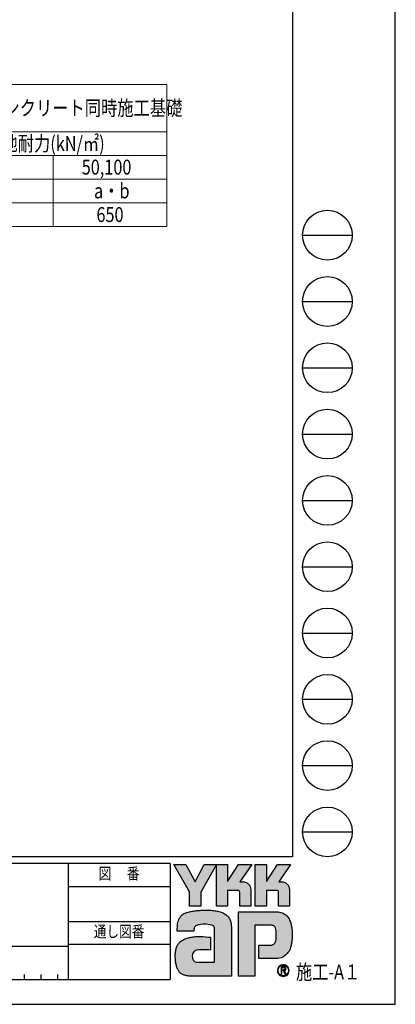
# Model space of a CAD drawing. Units: millimetres. Extents: x 0 to 29435, y 0 to 20790.
# Drawn here: x 25467 to 29435, y 0 to 10395 of the extents above; entities that cross this region are included whole.
import ezdxf
from ezdxf.enums import TextEntityAlignment as Align

# ---------------------------------------------------------------- set-up
doc = ezdxf.new("R2010")
doc.units = ezdxf.units.MM
doc.layers.add('TABLE1', color=255, linetype='Continuous', lineweight=13)
doc.layers.add('YKK_ZWAK', color=7, linetype='Continuous', lineweight=30)
doc.styles.add('text-b', font='extslim2.shx', dxfattribs={"width": 0.8, "bigfont": 'extfont2.shx'})

msp = doc.modelspace()

# ---------------------------------------------------------------- hatches: boundary and pattern name
at = {"layer": 'YKK_ZWAK', "linetype": 'ByBlock', "lineweight": -2}
h = msp.add_hatch(color=256, dxfattribs=at)
edge = h.paths.add_edge_path()
edge.add_arc((28250.94910273476, 356.4543489920574), 61.62614123377078, 44.93442000000285, 90.08535600000255)
edge.add_arc((28250.95597061996, 356.3360569453759), 61.74444374317847, 90.09156552177431, 179.923629932956)
edge.add_arc((28250.57966389267, 356.2690967755511), 61.36826368205735, 179.8606450800951, 225.1439939985764)
edge.add_arc((28250.87400220578, 356.2622768033556), 61.57140405173925, 224.9453553885787, 269.9844512830166)
edge.add_arc((28250.87022825069, 356.5662896311558), 61.87541596436207, 269.9880223087077, 314.9377721061914)
edge.add_arc((28251.28702298223, 356.166848368655), 61.2982649822482, 314.9257166602815, 360.2350799932708)
edge.add_arc((28251.43805775844, 356.6430039365006), 61.14712695202921, 359.7894949650353, 405.1328750314316)
edge.add_line((28294.57521720339, 399.9807081847345), (28294.57521336453, 399.9807060034584))
edge = h.paths.add_edge_path(flags=16)
edge.add_arc((28250.75269252112, 355.6896756766481), 54.61888236448476, 224.628219000001, 270.1097310000005, ccw=False)
edge.add_arc((28250.34532025549, 356.1846541093892), 54.68041513960407, 179.755127369646, 225.2972179378844, ccw=False)
edge.add_arc((28250.56909333369, 356.5350117092289), 54.90381277895899, 134.8007046283088, 180.1217460165476, ccw=False)
edge.add_arc((28250.72916732302, 356.8465381318049), 54.79657287640562, 89.86602478721397, 135.148996271344, ccw=False)
edge.add_arc((28250.96820569845, 356.4298833096548), 55.21318928358788, 45.03107645709707, 90.11509058956278, ccw=False)
edge.add_arc((28251.00506591402, 356.4121552207955), 55.19969526608388, 0.0064280881064178175, 45.071149570043985, ccw=False)
edge.add_arc((28250.76951667338, 356.5061426409835), 55.4353136806969, 270.09072013900766, 359.9092589945101, ccw=False)
edge.add_line((28250.857290979, 301.0708984496883), (28250.85729675145, 301.0708934794915))
edge = h.paths.add_edge_path(flags=0)
edge.add_arc((28259.02856410419, 376.2404716600486), 11.73492093996799, -1.6106014017748862, 42.86139266983258, ccw=False)
edge.add_line((28270.75884894778, 375.9106429843085), (28270.27142701295, 372.160604812613))
edge.add_line((28270.27142701295, 372.160604812613), (28268.92945696211, 369.204467065543))
edge.add_line((28268.92945696211, 369.204467065543), (28266.91471893184, 366.9520018340599))
edge.add_line((28266.91471893184, 366.9520018340599), (28264.41145150307, 365.3128727817037))
edge.add_line((28264.41145150307, 365.3128727817036), (28261.60151598476, 364.1955549360076))
edge.add_line((28261.60151598476, 364.1955549360076), (28258.66558504979, 363.508523324505))
edge.add_line((28258.66558504978, 363.508523324505), (28255.78789727911, 363.163818882748))
edge.add_line((28255.78789727911, 363.163818882748), (28253.15031398167, 363.0687280022634))
edge.add_line((28253.15031398167, 363.0687280022635), (28246.20511379826, 363.0687280022635))
edge.add_line((28246.20511379826, 363.0687280022635), (28249.71040138013, 357.1065297958688))
edge.add_line((28249.71040138013, 357.1065297958688), (28272.62611494095, 317.7460370912121))
edge.add_line((28272.62611494095, 317.7460370912121), (28281.79881899972, 317.7460370912121))
edge.add_line((28281.79881899972, 317.7460370912121), (28259.70207564706, 355.632621148355))
edge.add_line((28259.70207564706, 355.632621148355), (28261.77030229761, 356.0438892064514))
edge.add_line((28261.77030229761, 356.0438892064514), (28263.74343806767, 356.5657004131115))
edge.add_line((28263.74343806767, 356.5657004131115), (28265.61553977721, 357.1968661323291))
edge.add_line((28265.61553977721, 357.1968661323291), (28267.38304151822, 357.9373863641043))
edge.add_line((28267.38304151822, 357.9373863641042), (28269.03762283867, 358.7872611084365))
edge.add_line((28269.03762283866, 358.7872611084367), (28270.5769064665, 359.7464903653266))
edge.add_line((28270.5769064665, 359.7464903653266), (28271.99376058573, 360.8126968627626))
edge.add_line((28271.99376058573, 360.8126968627626), (28273.28105338029, 361.9870692367483))
edge.add_arc((28259.25924845615, 375.3507135267759), 19.37002844709296, 316.3767372757107, 361.6565045120804)
edge.add_line((28278.6211820311, 375.9106512733097), (28278.53601316308, 377.9611485221836))
edge.add_line((28278.53601316308, 377.9611485221836), (28278.27926778578, 379.9378502002605))
edge.add_line((28278.27926778578, 379.9378502002605), (28277.85611336762, 381.8349132659316))
edge.add_line((28277.85611336762, 381.8349132659316), (28277.2653612726, 383.6428286311484))
edge.add_line((28277.2653612726, 383.6428286311484), (28276.51176604476, 385.3568417518861))
edge.add_line((28276.51176604476, 385.3568417518861), (28275.59413904808, 386.967443540097))
edge.add_line((28275.59413904808, 386.967443540097), (28274.5172348266, 388.471068087762))
edge.add_line((28274.5172348266, 388.471068087762), (28273.28105338029, 389.8582063068337))
edge.add_line((28273.28105338029, 389.8582063068337), (28271.66094250403, 391.2905126941355))
edge.add_line((28271.66094250403, 391.2905126941355), (28269.86134759086, 392.538580500498))
edge.add_line((28269.86134759086, 392.538580500498), (28267.89177772882, 393.6024097259214))
edge.add_line((28267.89177772882, 393.6024097259214), (28265.76055336995, 394.4772458263811))
edge.add_line((28265.76055336995, 394.4772458263811), (28263.4748063303, 395.1619001658711))
edge.add_line((28263.4748063303, 395.1619001658711), (28261.0428570619, 395.6528068363738))
edge.add_line((28261.0428570619, 395.6528068363738), (28258.47302601681, 395.9499658378888))
edge.add_line((28258.47302601681, 395.9499658378888), (28255.77125637503, 396.049811262398))
edge.add_line((28255.77125637503, 396.049811262398), (28229.2444666278, 396.049811262398))
edge.add_line((28229.2444666278, 396.049811262398), (28229.2444666278, 318.0075370125455))
edge.add_line((28229.2444666278, 318.0075370125455), (28237.26181648868, 318.0075370125455))
edge.add_line((28237.26181648867, 318.0075370125455), (28237.26181648867, 388.0895159298171))
edge.add_line((28237.26181648867, 388.0895159298171), (28255.77125637503, 388.0895159298171))
edge.add_line((28255.77125637503, 388.0895159298171), (28257.68258307277, 388.026518221496))
edge.add_line((28257.68258307277, 388.026518221496), (28259.48098934994, 387.8399023685444))
edge.add_line((28259.48098934994, 387.8399023685444), (28261.16172066252, 387.5308570069691))
edge.add_line((28261.16172066252, 387.5308570069691), (28262.72002246645, 387.1017594087815))
edge.add_line((28262.72002246645, 387.1017594087815), (28264.15114021775, 386.554986845994))
edge.add_line((28264.15114021775, 386.554986845994), (28265.45031937237, 385.8917279546126))
edge.add_line((28265.45031937237, 385.8917279546126), (28266.61161675029, 385.1131713706441))
edge.add_line((28266.61161675029, 385.1131713706441), (28267.63027780748, 384.2228830021071))
edge = h.paths.add_edge_path()
edge.add_arc((27434.29106863138, 160.7918872388628), 833.0100989574905, 87.51793533789117, 91.66438817798303, ccw=False)
edge.add_arc((27445.11234572194, 392.7835262038843), 600.7679612636751, 81.92630775827178, 87.59083149003902, ccw=False)
edge.add_arc((27477.05610907053, 611.6943548788245), 379.5415524091629, 73.67137372319672, 82.0594330221652, ccw=False)
edge.add_arc((27524.44109007087, 770.2877868214085), 214.0247201972499, 60.60528288235503, 73.90849856205972, ccw=False)
edge.add_arc((27543.84041788101, 808.9742377915433), 170.809897021491, 52.173471518694726, 59.905419987328685, ccw=False)
edge.add_arc((27561.1899285985, 831.4326740552816), 142.4306594175294, 43.55041761169451, 52.145605771503426, ccw=False)
edge.add_arc((27570.74776741581, 840.6698517979105), 129.1391394534221, 34.48659260316282, 43.5018201335609, ccw=False)
edge.add_arc((27570.81446032724, 840.8667120024555), 128.9727624524705, 25.589150532184817, 34.43128324084961, ccw=False)
edge.add_arc((27559.33895392417, 835.4897792694062), 141.6451042082568, 17.430889992148195, 25.545905045019026, ccw=False)
edge.add_line((27694.47956867904, 877.9203082532355), (27699.44562600694, 857.8432200685781))
edge.add_line((27699.44562600694, 857.8432200685781), (27702.25912743328, 836.3503038070094))
edge.add_line((27702.25912743328, 836.3503038070094), (27703.1470385298, 813.4488538782601))
edge.add_line((27703.1470385298, 813.44885387826), (27703.1470385298, 297.5))
edge.add_line((27703.1470385298, 297.5), (27280.93283145351, 297.5000000000006))
edge.add_arc((27279.20448011309, 622.6594252747886), 325.1640186788606, 263.6848746649659, 270.30454692996716, ccw=False)
edge.add_arc((27264.30381025489, 489.9694736787795), 191.640331887632, 253.691018885623, 263.74909316651605, ccw=False)
edge.add_arc((27246.70338007061, 429.5160286276169), 128.6769805288632, 239.8785013092501, 253.6535482446689, ccw=False)
edge.add_arc((27237.09126450166, 412.0339267953459), 108.7328758048666, 223.6420534782413, 239.6366294170112, ccw=False)
edge.add_arc((27248.67442920174, 422.2229693298368), 124.1487407205544, 208.2977657543149, 223.355606159757, ccw=False)
edge.add_arc((27300.01500375542, 449.5470187740989), 182.3071887726854, 196.3102007627962, 208.2099283034402, ccw=False)
edge.add_arc((27417.9244291019, 484.3792824786924), 305.2537590604823, 187.8047148541562, 196.3697110093865, ccw=False)
edge.add_arc((27641.23939352845, 515.7896896419448), 530.7661190638396, 181.9094794174699, 187.8904176513079, ccw=False)
edge.add_arc((27450.96538035449, 512.7953534918556), 340.5144421277161, 174.5558801097798, 182.4727230497099, ccw=False)
edge.add_arc((27348.93648262981, 522.567219465584), 238.0186760391094, 164.9753667854606, 174.5673877291292, ccw=False)
edge.add_arc((27291.09968510648, 537.9883152326031), 178.1614112173496, 153.891777935297, 164.9434116692619, ccw=False)
edge.add_arc((27264.74825521219, 550.6590873899631), 148.9229229041931, 142.0468818398376, 153.8077060405064, ccw=False)
edge.add_arc((27259.66234326048, 554.3018928605522), 142.6724522426601, 130.6022050713186, 141.944269337734, ccw=False)
edge.add_arc((27268.06311017533, 544.2030121687241), 155.8073585859351, 120.6072426230107, 130.5308147201121, ccw=False)
edge.add_arc((27284.6532393757, 515.9931036568281), 188.5338837364491, 112.58837614452091, 120.5816154340441, ccw=False)
edge.add_arc((27306.97684115828, 462.3542452036217), 246.6326813467864, 106.6130308198974, 112.5902350136696, ccw=False)
edge.add_arc((27342.0844689947, 344.35214837235), 369.7465892487032, 99.87193010640078, 106.59824860692831, ccw=False)
edge.add_arc((27361.75330540467, 233.5462795464431), 482.2841065120342, 94.78469170294778, 99.9171141639502, ccw=False)
edge.add_arc((27371.32817400793, 123.3026661703062), 592.9422968005574, 90.80098592879739, 94.81811646898808, ccw=False)
edge.add_arc((27372.78404422316, 41.2107339686242), 675.0466297722629, 87.57779436069058, 90.82713927416393, ccw=False)
edge.add_line((27401.31345362288, 715.6542269064638), (27434.42615345989, 713.4691135005723))
edge.add_line((27434.42615345989, 713.4691135005723), (27460.45728199259, 710.5510121056964))
edge.add_line((27460.45728199259, 710.5510121056964), (27477.4856814154, 707.817149291759))
edge.add_line((27477.4856814154, 707.817149291759), (27483.58813867051, 706.1851520554396))
edge.add_line((27483.58813867051, 706.1851520554396), (27483.58813867051, 572.3459264091395))
edge.add_line((27483.58813867051, 572.3459264091395), (27464.22763540381, 574.3891917035558))
edge.add_line((27464.22763540381, 574.3891917035558), (27442.99503042757, 575.5386027214154))
edge.add_line((27442.99503042757, 575.5386027214154), (27421.26200969278, 575.9831525876816))
edge.add_line((27421.26200969278, 575.9831525876816), (27400.40263642244, 575.9165889713422))
edge.add_line((27400.40263642244, 575.9165889713422), (27381.78859656754, 575.531470905379))
edge.add_line((27381.78859656755, 575.5314709053789), (27366.7927647151, 575.0179801507612))
edge.add_line((27366.7927647151, 575.0179801507612), (27356.7880154521, 574.5686757404707))
edge.add_line((27356.78801545209, 574.5686757404706), (27353.14841200153, 574.3773053434948))
edge.add_line((27353.14841200155, 574.3773053434948), (27338.0170756444, 571.6125379934006))
edge.add_line((27338.0170756444, 571.6125379934006), (27324.96941820588, 567.2823370233256))
edge.add_line((27324.96941820588, 567.2823370233256), (27314.00781695801, 561.3569865331186))
edge.add_line((27314.00781695801, 561.3569865331186), (27305.13346053677, 553.8091478946405))
edge.add_line((27305.13346053677, 553.8091478946405), (27298.34397167015, 544.6102938437454))
edge.add_line((27298.34397167015, 544.6102938437457), (27293.64172763018, 533.7342743883007))
edge.add_line((27293.64172763018, 533.7342743883006), (27291.02553978084, 521.1513736281541))
edge.add_line((27291.02553978084, 521.1513736281541), (27290.49778539415, 506.834252935167))
edge.add_line((27290.49778539415, 506.834252935167), (27292.16781898267, 491.0895803989022))
edge.add_line((27292.16781898267, 491.0895803989022), (27295.51264070372, 478.0740161325498))
edge.add_line((27295.51264070372, 478.0740161325498), (27300.32423925624, 467.5391352108438))
edge.add_line((27300.32423925625, 467.5391352108438), (27306.39460333919, 459.2365127085178))
edge.add_line((27306.39460333919, 459.2365127085178), (27313.51215574348, 452.9177237003052))
edge.add_line((27313.51215574348, 452.9177237003052), (27321.46888516803, 448.3319659889273))
edge.add_line((27321.46888516803, 448.3319659889273), (27330.05559167582, 445.23319192113))
edge.add_line((27330.05559167582, 445.2331919211301), (27339.06188669373, 443.3705992996346))
edge.add_line((27339.06188669373, 443.3705992996346), (27524.91820123721, 443.3705992996346))
edge.add_line((27524.91820123721, 443.3705992996346), (27524.91820123721, 787.2418072166589))
edge.add_line((27524.91820123721, 787.2418072166589), (27524.97168985748, 794.0598233474165))
edge.add_line((27524.97168985748, 794.0598233474165), (27524.61628769166, 800.7245054333926))
edge.add_line((27524.61628769167, 800.7245054333926), (27523.74382886322, 807.1467057741323))
edge.add_line((27523.74382886322, 807.1467057741323), (27522.2473361316, 813.238465305187))
edge.add_line((27522.2473361316, 813.238465305187), (27520.01864362023, 818.914202234122))
edge.add_line((27520.01864362023, 818.914202234122), (27516.94958545259, 824.084768860481))
edge.add_line((27516.94958545259, 824.084768860481), (27512.9308071161, 828.6645833918287))
edge.add_line((27512.9308071161, 828.6645833918287), (27507.85652000623, 832.56449812771))
edge.add_line((27507.85652000623, 832.56449812771), (27496.95672783066, 836.8435877495242))
edge.add_line((27496.95672783067, 836.8435877495242), (27479.52894670982, 840.468927568006))
edge.add_line((27479.52894670982, 840.468927568006), (27457.29432158046, 843.1433585816401))
edge.add_line((27457.29432158046, 843.1433585816401), (27431.97518601539, 844.5709104249173))
edge.add_line((27431.97518601539, 844.5709104249173), (27405.29268495136, 844.4568013683356))
edge.add_line((27405.29268495137, 844.4568013683356), (27378.96915196107, 842.5062496823798))
edge.add_arc((27403.47991673302, 623.0222162955007), 220.8484061556218, 96.37207465332192, 102.7534079932569)
edge.add_arc((27380.46582588685, 722.2990088706483), 118.9415490814572, 102.4978957058443, 112.8463169705322)
edge.add_line((27334.2854992983, 831.9095445598454), (27326.15448830393, 827.3297451570236))
edge.add_line((27326.15448830393, 827.3297451570236), (27319.80598339557, 821.7372127485132))
edge.add_line((27319.80598339557, 821.7372127485132), (27315.00745983911, 815.208035167228))
edge.add_line((27315.00745983911, 815.208035167228), (27311.52237906933, 807.8170964815496))
edge.add_line((27311.52237906933, 807.8170964815496), (27309.11895706508, 799.6416580318721))
edge.add_line((27309.11895706508, 799.6416580318721), (27307.56303253315, 790.7577925225828))
edge.add_line((27307.56303253315, 790.7577925225828), (27306.61806690833, 781.2391953860582))
edge.add_line((27306.61806690833, 781.2391953860582), (27306.05227616945, 771.1643165986973))
edge.add_line((27306.05227616945, 771.1643165986972), (27131.10526288958, 770.7387849085281))
edge.add_line((27131.10526288958, 770.7387849085281), (27131.61518773618, 794.6660277105068))
edge.add_line((27131.61518773618, 794.6660277105065), (27132.58749198915, 821.5482196235464))
edge.add_arc((27449.81630409593, 803.3954078918028), 317.7477675837388, 171.5562215410652, 176.7249302595971, ccw=False)
edge.add_arc((27342.14375816638, 819.4661675274002), 208.8825518357192, 163.4838524863008, 171.5798233267276, ccw=False)
edge.add_arc((27288.11860599765, 835.4930546712052), 152.5302838204315, 152.2125045740734, 163.4864976584933, ccw=False)
edge.add_arc((27264.77810451159, 847.5625608061031), 126.2547828122069, 138.0385215069419, 152.1201504079557, ccw=False)
edge.add_arc((27264.75995868233, 846.9721099282631), 126.6368870896077, 122.60462867217839, 137.8343845030835, ccw=False)
edge.add_arc((27281.50356171547, 819.8893410255179), 158.4745077295742, 108.37420791968111, 122.4280899168763, ccw=False)
edge.add_arc((27308.02447377646, 725.5772515358462), 256.378913186981, 100.9315937394664, 107.3549899713762, ccw=False)
edge.add_arc((27394.6861203172, 305.138802058138), 685.6433934676047, 97.86054447666328, 101.37937906247248, ccw=False)
edge.add_arc((27435.37266090402, 22.46581574148422), 971.2261327377593, 94.9020122383061, 97.95760039022957, ccw=False)
edge.add_arc((27438.14360566452, -0.1590943076959093), 994.0054145084738, 91.61689723320723, 94.94970856324022, ccw=False)
edge = h.paths.add_edge_path()
edge.add_arc((28064.4184144908, 682.0907448342437), 276.4098487196137, 339.22498221091587, 347.3145741352372, ccw=False)
edge.add_arc((28193.75893389856, 632.0096848188784), 137.718538766426, 326.2325061058077, 339.6193101912123, ccw=False)
edge.add_arc((28141.44611279068, 670.9972403992919), 202.903792992813, 318.6736738685102, 325.2911172618525, ccw=False)
edge.add_arc((28161.79962712172, 653.1456152875472), 175.8308417190862, 311.5703269329227, 318.6624294560623, ccw=False)
edge.add_line((28278.47022065397, 521.5992071097573), (28262.32420667643, 509.0498704504613))
edge.add_line((28262.32420667643, 509.0498704504615), (28245.5050071907, 499.1841916001671))
edge.add_line((28245.5050071907, 499.1841916001671), (28228.14022377817, 491.8217801786345))
edge.add_line((28228.14022377817, 491.8217801786345), (28210.35347458349, 486.7843407849543))
edge.add_line((28210.35347458349, 486.7843407849543), (28192.27194365932, 483.8935780182171))
edge.add_line((28192.27194365932, 483.8935780182171), (28174.01924915026, 482.9688192055031))
edge.add_line((28174.01924915026, 482.9688192055031), (27994.25826004586, 482.9688192055031))
edge.add_line((27994.25826004586, 482.9688192055031), (27994.25826004586, 624.1799653613846))
edge.add_line((27994.25826004586, 624.1799653613846), (28095.62513864261, 624.1799653613846))
edge.add_line((28095.62513864261, 624.1799653613846), (28114.31525120189, 624.4402766467117))
edge.add_line((28114.3152512019, 624.4402766467117), (28130.74814398567, 626.0318602588254))
edge.add_line((28130.74814398567, 626.0318602588254), (28144.85131019756, 630.1683135599103))
edge.add_arc((28128.5162861495, 667.0013684092438), 40.29276535787587, 293.9167198020605, 314.0937636770703)
edge.add_arc((28123.02387560883, 671.8498533244352), 47.6001904726924, 314.7809858171797, 333.9292818603019)
edge.add_arc((28087.67222381301, 689.0152249050834), 86.8988126068113, 334.0067642612878, 347.3498910530277)
edge.add_arc((27991.23840190508, 711.3469365481798), 185.8835432855098, 347.1430841970991, 355.4000769567)
edge.add_arc((27780.20977252157, 729.4827364388804), 397.68856647503, 355.2339044354762, 360.2919344246406)
edge.add_line((28177.89317676453, 731.5090371800846), (28177.6743048689, 753.7888354621186))
edge.add_line((28177.6743048689, 753.7888354621186), (28176.61166427948, 773.8577657884282))
edge.add_line((28176.61166427948, 773.8577657884282), (28174.09769912666, 791.4816718502732))
edge.add_line((28174.09769912666, 791.4816718502732), (28169.52858231937, 806.4252037184611))
edge.add_arc((28124.99291556518, 787.8362160036154), 48.25946619579589, 22.65543833575849, 39.38165319252862)
edge.add_arc((28131.78311266995, 793.0279211787353), 39.71812275996859, 39.80779662169855, 59.7537818176739)
edge.add_arc((28126.94623403119, 783.9424477897919), 50.00478168094421, 60.2099075952312, 77.92418213913811)
edge.add_arc((28119.49568914672, 748.9629244067813), 85.7689686421015, 77.94572257653994, 90.63794058773097)
edge.add_line((28118.54074314151, 834.7265767313933), (27951.6789410368, 834.7266270227319))
edge.add_line((27951.6789410368, 834.7266270227319), (27951.6789410368, 297.5))
edge.add_line((27951.6789410368, 297.5), (27776.8056231893, 297.5))
edge.add_line((27776.8056231893, 297.5), (27776.8056231893, 977.2298205172003))
edge.add_line((27776.8056231893, 977.2298205172003), (28183.23355546925, 977.2298205171999))
edge.add_arc((28176.59153256496, 790.2541612458604), 187.0935959037965, 78.73197638228368, 87.96551099663088, ccw=False)
edge.add_arc((28182.07781708228, 818.3079612349572), 158.5085834800923, 69.0303397675134, 78.69541395760581, ccw=False)
edge.add_arc((28187.19222456055, 831.9462946965648), 143.9432432665812, 59.39483710465089, 68.98849810507397, ccw=False)
edge.add_arc((28189.55627931585, 836.1014434540555), 139.1633609957651, 50.30120407773393, 59.36159834971329, ccw=False)
edge.add_arc((28188.69488631081, 835.1240761893199), 140.4655815245549, 42.05209438652213, 50.28551138205171, ccw=False)
edge.add_line((28292.99565595411, 929.2087669994897), (28304.40192129094, 914.8145438390129))
edge.add_line((28304.40192129094, 914.8145438390129), (28312.9458369025, 900.8682775799163))
edge.add_line((28312.9458369025, 900.8682775799163), (28318.90684647289, 888.2473404675673))
edge.add_arc((28119.32274370467, 795.1591442764303), 220.2253989618722, 14.762666767432506, 25.004857483356773, ccw=False)
edge.add_arc((27984.25646624808, 758.3465847937662), 360.2154416786788, 7.913901303101682, 14.95041339176612, ccw=False)
edge.add_arc((27849.34751846614, 738.730240466387), 496.541137460889, 2.5437612488565833, 8.012513468652287, ccw=False)
edge.add_arc((27772.01957279648, 734.6633075748967), 573.9737324148257, -2.235807907604226, 2.606741948428123, ccw=False)
edge.add_arc((27794.09363344909, 733.2437226731968), 551.8613762372152, 352.8936963416039, 357.82205712252266, ccw=False)
edge.add_arc((27909.52394786268, 718.225495139936), 435.4602898225586, 347.15165836895227, 352.9756549716377, ccw=False)
edge = h.paths.add_edge_path()
edge.add_arc((27824.35577822765, 1206.838085904911), 87.42118200804819, 78.2679820538109, 90.11215451062168, ccw=False)
edge.add_arc((27825.60882669414, 1213.201137274516), 80.936298751615, 66.19963222081822, 78.22058292401289, ccw=False)
edge.add_line((27858.2707647048, 1287.254376643216), (27872.42188078875, 1279.17174360349))
edge.add_line((27872.42188078875, 1279.17174360349), (27884.40452036584, 1268.63210813776))
edge.add_line((27884.40452036584, 1268.63210813776), (27894.03841519495, 1256.084866457795))
edge.add_line((27894.03841519495, 1256.084866457795), (27901.14408123917, 1241.976945701874))
edge.add_line((27901.14408123917, 1241.976945701874), (27905.53846855358, 1226.758838916293))
edge.add_line((27905.53846855358, 1226.758838916293), (27907.04447037324, 1210.877473239332))
edge.add_line((27907.04447037324, 1210.877473239332), (27907.04447037324, 1035.236296531929))
edge.add_line((27907.04447037324, 1035.236296531929), (27791.43654378789, 1035.236296531929))
edge.add_line((27791.4365437879, 1035.236296531929), (27791.43654378789, 1185.066242367748))
edge.add_arc((27775.03497143788, 1185.473340691815), 16.40662380254073, 358.5781712163345, 452.1682981404213)
edge.add_line((27774.41422831536, 1201.868217409069), (27663.19341645813, 1201.868800949406))
edge.add_line((27663.19341645813, 1201.868800949406), (27663.19341645813, 1035.661828222099))
edge.add_line((27663.19341645813, 1035.661828222099), (27544.69948165005, 1035.661828222099))
edge.add_line((27544.69948165005, 1035.661828222099), (27544.69948165005, 1477))
edge.add_line((27544.69948165005, 1477), (27663.19341645812, 1477))
edge.add_line((27663.19341645813, 1477), (27663.19341645813, 1296.45332249559))
edge.add_line((27663.19341645813, 1296.45332249559), (27779.74155412428, 1477))
edge.add_line((27779.74155412428, 1477), (27918.93558497788, 1477))
edge.add_line((27918.93558497788, 1477), (27794.05748618126, 1294.259100428404))
edge.add_line((27794.05748618125, 1294.259100428404), (27798.48396666782, 1294.259100428404))
edge.add_line((27798.48396666782, 1294.259100428404), (27803.36807201672, 1294.259100428404))
edge.add_line((27803.36807201672, 1294.259100428404), (27808.38411596229, 1294.259100428404))
edge.add_line((27808.38411596229, 1294.259100428404), (27813.2123554189, 1294.259100428404))
edge.add_line((27813.2123554189, 1294.259100428404), (27817.52829275691, 1294.259100428404))
edge.add_line((27817.52829275691, 1294.259100428404), (27821.01099625466, 1294.259100428404))
edge.add_line((27821.01099625466, 1294.259100428404), (27823.33715691852, 1294.259100428404))
edge.add_line((27823.33715691852, 1294.259100428404), (27824.18465439082, 1294.259100428404))
h.paths.add_polyline_path([(27093.56932645424, 1477), (27222.40914905905, 1477), (27319.14985632022, 1294.651350310403), (27415.6361954761, 1477), (27544.56754305338, 1477), (27379.35070411911, 1183.034863433393), (27379.35070411911, 1035.531078261432), (27261.83977128806, 1035.531078261432), (27261.83977128806, 1186.998964513602)])
edge = h.paths.add_edge_path()
edge.add_arc((28233.72587981835, 1206.682047834816), 87.57720892582597, 78.2785069830033, 90.10825959996419, ccw=False)
edge.add_arc((28234.93313337868, 1212.823728852414), 81.31836975966795, 66.2482987955566, 78.2322632326792, ccw=False)
edge.add_line((28267.68604760546, 1287.254393702484), (28281.87845761213, 1279.17174360349))
edge.add_line((28281.87845761212, 1279.17174360349), (28293.90983126545, 1268.63210813776))
edge.add_line((28293.90983126545, 1268.63210813776), (28303.5912715348, 1256.084866457795))
edge.add_line((28303.5912715348, 1256.084866457795), (28310.73853983924, 1241.976945701874))
edge.add_line((28310.73853983924, 1241.976945701874), (28315.1638316898, 1226.758838916293))
edge.add_line((28315.1638316898, 1226.758838916293), (28316.67934259753, 1210.877473239332))
edge.add_line((28316.67934259753, 1210.877473239332), (28316.67934259753, 1035.531078261432))
edge.add_line((28316.67934259753, 1035.531078261432), (28200.80872745484, 1035.531078261432))
edge.add_line((28200.80872745484, 1035.531078261432), (28200.80872745483, 1185.066242367748))
edge.add_arc((28184.48388233278, 1185.550921771706), 16.33203852504529, 358.2994062850051, 452.4345457850627)
edge.add_line((28183.79012910378, 1201.868219000132), (28072.69397281372, 1201.868800949406))
edge.add_line((28072.69397281372, 1201.868800949406), (28072.69397281372, 1035.531078261431))
edge.add_line((28072.69397281372, 1035.531078261432), (27954.13585166132, 1035.531078261432))
edge.add_line((27954.13585166132, 1035.531078261432), (27954.13585166132, 1477.000000000001))
edge.add_line((27954.13585166132, 1477), (28072.69397281372, 1477))
edge.add_line((28072.69397281372, 1477), (28072.69397281372, 1296.45332249559))
edge.add_line((28072.69397281372, 1296.45332249559), (28189.11373779122, 1477))
edge.add_line((28189.11373779122, 1477), (28328.30895728082, 1477))
edge.add_line((28328.30895728082, 1477), (28203.4296698482, 1294.259100428404))
edge.add_line((28203.4296698482, 1294.259100428404), (28207.903695775, 1294.259100428404))
edge.add_line((28207.903695775, 1294.259100428404), (28212.80919657201, 1294.259100428404))
edge.add_line((28212.80919657201, 1294.259100428404), (28217.82880642561, 1294.259100428404))
edge.add_line((28217.82880642561, 1294.259100428404), (28222.64753679417, 1294.259100428404))
edge.add_line((28222.64753679417, 1294.259100428404), (28226.94564459208, 1294.259100428404))
edge.add_line((28226.94564459208, 1294.259100428404), (28230.40932991373, 1294.259100428404))
edge.add_line((28230.40932991373, 1294.259100428404), (28232.72003830952, 1294.259100428404))
edge.add_line((28232.72003830952, 1294.259100428404), (28233.56040396578, 1294.259100428404))

# ---------------------------------------------------------------- linework, layer by layer
at = {"layer": 'TABLE1'}
for p, q in [((19020.61732114, 9712.48135046), (27020.61732114, 9712.48135046)), ((27020.61732114, 9712.48135046), (27020.61732114, 8212.48135046)), ((20420.61732114, 9212.48135046), (27020.61732114, 9212.48135046)), ((20420.61732114, 8962.48135046), (27020.61732114, 8962.48135046)), ((25820.61732114, 8962.48135046), (25820.61732114, 8212.48135046)), ((20420.61732114, 8712.48135046), (27020.61732114, 8712.48135046)), ((19020.61732114, 8462.48135046), (27020.61732114, 8462.48135046)), ((19020.61732114, 8212.48135046), (27020.61732114, 8212.48135046))]:
    msp.add_line(p, q, dxfattribs=at)
at = {"layer": 'YKK_ZWAK'}
for p, q in [((29435, 0), (29435, 20790)), ((28350.06932645, 20107.5), (28350.06932645, 1557.5)), ((28455.06932645, 8120), (28980.06932645, 8120)), ((28455.06932645, 7420), (28980.06932645, 7420)), ((28455.06932645, 6720), (28980.06932645, 6720)), ((28455.06932645, 6020), (28980.06932645, 6020)), ((28455.06932645, 5320), (28980.06932645, 5320)), ((28455.06932645, 4620), (28980.06932645, 4620)), ((28455.06932645, 3920), (28980.06932645, 3920)), ((28455.06932645, 3220), (28980.06932645, 3220)), ((28455.06932645, 2520), (28980.06932645, 2520)), ((28455.06932645, 1820), (28980.06932645, 1820)), ((28350.06932645, 1557.5), (1050.06932645, 1557.5)), ((25978.81932645, 1487.5), (22365.06932645, 1487.5)), ((25978.81932645, 1487.5), (25978.81932645, 262.5)), ((27055.06932645, 1487.5), (25978.81932645, 1487.5)), ((27055.06932645, 1487.5), (27055.06932645, 262.5)), ((25978.81932645, 1242.5), (27055.06932645, 1242.5)), ((25978.81932645, 875), (27055.06932645, 875)), ((27055.06932645, 630), (25978.81932645, 630)), ((22365.06932645, 612.5), (25978.81932645, 612.5)), ((25515.06932645, 315), (25515.06932645, 262.5)), ((25690.06932645, 315), (25690.06932645, 262.5)), ((25865.06932645, 315), (25865.06932645, 262.5)), ((22365.06932645, 262.5), (25978.81932645, 262.5)), ((25978.81932645, 262.5), (27055.06932645, 262.5)), ((0, 0), (29435, 0))]:
    msp.add_line(p, q, dxfattribs=at)
at = {"layer": 'YKK_ZWAK', "linetype": 'ByBlock', "lineweight": -2}
msp.add_lwpolyline([(27093.56932645, 1477), (27222.40914906, 1477), (27319.14985632, 1294.65135031), (27415.63619548, 1477), (27544.56754305, 1477), (27379.35070412, 1183.03486343), (27379.35070412, 1035.53107826), (27261.83977129, 1035.53107826), (27261.83977129, 1186.99896451)], close=True, dxfattribs=at)
for points in [[(27824.18465439, 1294.25910043, -0.05172601), (27842.13151807, 1292.43298141, -0.05249945), (27858.2707647, 1287.25437664), (27872.42188079, 1279.1717436), (27884.40452037, 1268.63210814), (27894.03841519, 1256.08486646), (27901.14408124, 1241.9769457), (27905.53846855, 1226.75883892), (27907.04447037, 1210.87747324), (27907.04447037, 1035.23629653), (27791.43654379, 1035.23629653), (27791.43654379, 1185.06624237, 0.4326875), (27774.41422832, 1201.86821741), (27663.19341646, 1201.86880095), (27663.19341646, 1035.66182822), (27544.69948165, 1035.66182822), (27544.69948165, 1477), (27663.19341646, 1477), (27663.19341646, 1296.4533225), (27779.74155412, 1477), (27918.93558498, 1477), (27794.05748618, 1294.25910043), (27798.48396667, 1294.25910043), (27803.36807202, 1294.25910043), (27808.38411596, 1294.25910043), (27813.21235542, 1294.25910043), (27817.52829276, 1294.25910043), (27821.01099625, 1294.25910043), (27823.33715692, 1294.25910043)], [(28233.56040397, 1294.25910043, -0.05166292), (28251.51759363, 1292.43298044, -0.05233762), (28267.68604761, 1287.2543937), (28281.87845761, 1279.1717436), (28293.90983127, 1268.63210814), (28303.59127153, 1256.08486646), (28310.73853984, 1241.9769457), (28315.16383169, 1226.75883892), (28316.6793426, 1210.87747324), (28316.6793426, 1035.53107826), (28200.80872745, 1035.53107826), (28200.80872745, 1185.06624237, 0.43551369), (28183.7901291, 1201.868219), (28072.69397281, 1201.86880095), (28072.69397281, 1035.53107826), (27954.13585166, 1035.53107826), (27954.13585166, 1477), (28072.69397281, 1477), (28072.69397281, 1296.4533225), (28189.11373779, 1477), (28328.30895728, 1477), (28203.42966985, 1294.25910043), (28207.90369578, 1294.25910043), (28212.80919657, 1294.25910043), (28217.82880643, 1294.25910043), (28222.64753679, 1294.25910043), (28226.94564459, 1294.25910043), (28230.40932991, 1294.25910043), (28232.72003831, 1294.25910043)], [(27410.09631662, 993.45054416, -0.01809429), (27470.36594749, 993.02047848, -0.02472118), (27529.48818779, 987.59682511, -0.03661616), (27583.76277976, 975.92707778, -0.05811151), (27629.48943572, 956.75876562, -0.0337498), (27648.59348803, 943.8920469, -0.03752118), (27664.41916551, 929.56634508, -0.03935665), (27677.19182752, 913.79015956, -0.03860024), (27687.1368429, 896.57197896, -0.03542324), (27694.47956868, 877.92030825), (27699.44562601, 857.84322007), (27702.25912743, 836.35030381), (27703.14703853, 813.44885388), (27703.14703853, 297.5), (27280.93283145, 297.5, -0.0288918), (27243.43751112, 299.46851734, -0.04391483), (27210.48791748, 306.04050236, -0.06017746), (27182.12872553, 318.21517818, -0.06990303), (27158.405033, 336.99183692, -0.06579693), (27139.36197947, 363.36977777, -0.05196907), (27125.04471169, 398.34830811, -0.03738925), (27115.49833661, 442.92670713, -0.02610269), (27110.76799995, 498.10427912, -0.03455749), (27111.98692991, 545.10162892, -0.04187754), (27119.0546029, 584.26982489, -0.04825926), (27131.11707427, 616.39145723, -0.05136137), (27147.32040833, 642.24914004, -0.04952953), (27166.81062085, 662.62541881, -0.04332683), (27188.73375989, 678.30292706, -0.03489123), (27212.2358628, 690.06420662, -0.02608639), (27236.46300082, 698.69188044, -0.02935753), (27278.69272416, 708.62406185, -0.02239816), (27321.52521778, 714.14971312, -0.01752983), (27363.03920455, 716.18702279, -0.01417889), (27401.31345362, 715.65422691), (27434.42615346, 713.4691135), (27460.45728199, 710.55101211), (27477.48568142, 707.81714929), (27483.58813867, 706.18515206), (27483.58813867, 572.34592641), (27464.2276354, 574.3891917), (27442.99503043, 575.53860272), (27421.26200969, 575.98315259), (27400.40263642, 575.91658897), (27381.78859657, 575.53147091), (27366.79276472, 575.01798015), (27356.78801545, 574.56867574), (27353.148412, 574.37730534), (27338.01707564, 571.61253799), (27324.96941821, 567.28233702), (27314.00781696, 561.35698653), (27305.13346054, 553.80914789), (27298.34397167, 544.61029384), (27293.64172763, 533.73427439), (27291.02553978, 521.15137363), (27290.49778539, 506.83425294), (27292.16781898, 491.0895804), (27295.5126407, 478.07401613), (27300.32423926, 467.53913521), (27306.39460334, 459.23651271), (27313.51215574, 452.9177237), (27321.46888517, 448.33196599), (27330.05559168, 445.23319192), (27339.06188669, 443.3705993), (27524.91820124, 443.3705993), (27524.91820124, 787.24180722), (27524.97168986, 794.05982335), (27524.61628769, 800.72450543), (27523.74382886, 807.14670577), (27522.24733613, 813.23846531), (27520.01864362, 818.91420223), (27516.94958545, 824.08476886), (27512.93080712, 828.66458339), (27507.85652001, 832.56449813), (27496.95672783, 836.84358775), (27479.52894671, 840.46892757), (27457.29432158, 843.14335858), (27431.97518602, 844.57091042), (27405.29268495, 844.45680137), (27378.96915196, 842.50624968, 0.02785102), (27354.72642774, 838.42211373, 0.04518422), (27334.2854993, 831.90954456), (27326.1544883, 827.32974516), (27319.8059834, 821.73721275), (27315.00745984, 815.20803517), (27311.52237907, 807.81709648), (27309.11895707, 799.64165803), (27307.56303253, 790.75779252), (27306.61806691, 781.23919539), (27306.05227617, 771.1643166), (27131.10526289, 770.73878491), (27131.61518774, 794.66602771), (27132.58749199, 821.54821962, -0.02255657), (27135.51278716, 850.05313018, -0.03534004), (27141.87977279, 878.8484597, -0.04923179), (27153.1776964, 906.60169267, -0.06152013), (27170.89573836, 931.98039961, -0.06655033), (27196.52308518, 953.6521468, -0.06139861), (27231.5489323, 970.28450252, -0.02803469), (27259.40557639, 977.30398818, -0.01535502), (27300.91587045, 984.33980563, -0.01333331), (27352.37952805, 990.1394905, -0.01454316)], [(28334.08121874, 621.39168001, -0.03531217), (28322.85621147, 584.04835827, -0.05847747), (28308.24434739, 555.4624052, -0.02888207), (28293.81890713, 537.01037255, -0.03095502), (28278.47022065, 521.59920711), (28262.32420668, 509.04987045), (28245.50500719, 499.1841916), (28228.14022378, 491.82178018), (28210.35347458, 486.78434078), (28192.27194366, 483.89357802), (28174.01924915, 482.96881921), (27994.25826005, 482.96881921), (27994.25826005, 624.17996536), (28095.62513864, 624.17996536), (28114.3152512, 624.44027665), (28130.74814399, 626.03186026), (28144.8513102, 630.16831356, 0.08826713), (28156.55338756, 638.06302214, 0.08374516), (28165.78085599, 650.9305139, 0.05828624), (28172.46162058, 669.98467505, 0.03604352), (28176.52321173, 696.43952519, 0.0220734), (28177.89317676, 731.50903718), (28177.67430487, 753.78883546), (28176.61166428, 773.85776579), (28174.09769913, 791.48167185), (28169.52858232, 806.42520372, 0.07311173), (28162.29443208, 818.45602892, 0.08725118), (28151.78980466, 827.33916644, 0.07744739), (28137.40752754, 832.8407047, 0.05543693), (28118.54074314, 834.72657673), (27951.67894104, 834.72662702), (27951.67894104, 297.5), (27776.80562319, 297.5), (27776.80562319, 977.22982052), (28183.23355547, 977.22982052, -0.04031071), (28213.14940407, 973.74131518, -0.04219686), (28238.80384522, 966.31853102, -0.04188471), (28260.47646099, 955.83769057, -0.03955404), (28278.44710554, 943.17553956, -0.03594052), (28292.99565595, 929.208767), (28304.40192129, 914.81454384), (28312.9458369, 900.86827758), (28318.90684647, 888.24734047, -0.04471976), (28332.27842048, 851.27604083, -0.03071223), (28341.04124733, 807.94279849, -0.02386646), (28345.39937157, 760.76794051, -0.02113275), (28345.55635634, 712.27126824, -0.02150735), (28341.71579453, 664.97259203, -0.02541745)], [(28294.57521336, 399.980706, 0.1995971), (28250.85729564, 418.08042184, 0.41335534), (28189.21158173, 356.41835665, 0.20019794), (28207.29494168, 312.76626227, 0.19908971), (28250.85729319, 294.69087502, 0.19868444), (28294.57520986, 312.76627041, 0.20031601), (28312.58477202, 356.41834953, 0.20047039), (28294.5752172, 399.98070818)], [(28250.85729675, 301.07089348, -0.2010974), (28211.88151872, 317.31971141, -0.20137243), (28195.6654045, 356.4183484, -0.20036901), (28211.88150948, 395.4926748, -0.20019623), (28250.8572985, 411.6429612, -0.19929348), (28289.98864486, 395.49267377, -0.19920596), (28306.20476083, 356.41834815, -0.41328625), (28250.85729098, 301.07089845)], [(28267.63027781, 384.222883, -0.19651844), (28270.75884895, 375.91064298), (28270.27142701, 372.16060481), (28268.92945696, 369.20446707), (28266.91471893, 366.95200183), (28264.4114515, 365.31287278), (28261.60151598, 364.19555494), (28258.66558505, 363.50852332), (28255.78789728, 363.16381888), (28253.15031398, 363.068728), (28246.2051138, 363.068728), (28249.71040138, 357.1065298), (28272.62611494, 317.74603709), (28281.798819, 317.74603709), (28259.70207565, 355.63262115), (28261.7703023, 356.04388921), (28263.74343807, 356.56570041), (28265.61553978, 357.19686613), (28267.38304152, 357.93738636), (28269.03762284, 358.78726111), (28270.57690647, 359.74649037), (28271.99376059, 360.81269686), (28273.28105338, 361.98706924, 0.20018169), (28278.62118203, 375.91065127), (28278.53601316, 377.96114852), (28278.27926779, 379.9378502), (28277.85611337, 381.83491327), (28277.26536127, 383.64282863), (28276.51176604, 385.35684175), (28275.59413905, 386.96744354), (28274.51723483, 388.47106809), (28273.28105338, 389.85820631), (28271.6609425, 391.29051269), (28269.86134759, 392.5385805), (28267.89177773, 393.60240973), (28265.76055337, 394.47724583), (28263.47480633, 395.16190017), (28261.04285706, 395.65280684), (28258.47302602, 395.94996584), (28255.77125638, 396.04981126), (28229.24446663, 396.04981126), (28229.24446663, 318.00753701), (28237.26181649, 318.00753701), (28237.26181649, 388.08951593), (28255.77125638, 388.08951593), (28257.68258307, 388.02651822), (28259.48098935, 387.83990237), (28261.16172066, 387.53085701), (28262.72002247, 387.10175941), (28264.15114022, 386.55498685), (28265.45031937, 385.89172795), (28266.61161675, 385.11317137)]]:
    msp.add_lwpolyline(points, format="xyb", close=True, dxfattribs=at)
at = {"layer": 'YKK_ZWAK'}
for centre in [(28717.56932645, 8120), (28717.56932645, 7420), (28717.56932645, 6720), (28717.56932645, 6020), (28717.56932645, 5320), (28717.56932645, 4620), (28717.56932645, 3920), (28717.56932645, 3220), (28717.56932645, 2520), (28717.56932645, 1820)]:
    msp.add_circle(centre, 262.5, dxfattribs=at)

# ---------------------------------------------------------------- texts
at = {"layer": 'TABLE1', "style": 'text-b', "width": 0.8}
for s, p in [('土間コンクリート同時施工基礎', (24779.01732114, 9383.73135046)), ('地耐力(kN/㎡)', (25274.61732114, 9008.73135046)), ('50,100', (26122.41732114, 8759.97150794)), ('a・b', (26252.61732114, 8508.73135046)), ('650', (26277.81732114, 8258.73135046))]:
    msp.add_text(s, height=157.5, dxfattribs=at).set_placement(p)
at = {"layer": 'YKK_ZWAK', "style": 'text-b', "width": 0.8}
for s, p in [('図\u3000 番', (26516.94432645, 1365)), ('通し図番', (26516.94432645, 752.5))]:
    msp.add_text(s, height=122.5, dxfattribs=at).set_placement(p, align=Align.MIDDLE)
msp.add_text('施工-A１', height=157.5, dxfattribs=at).set_placement((28385.06932645, 262.5))

doc.saveas('drawing.dxf')
